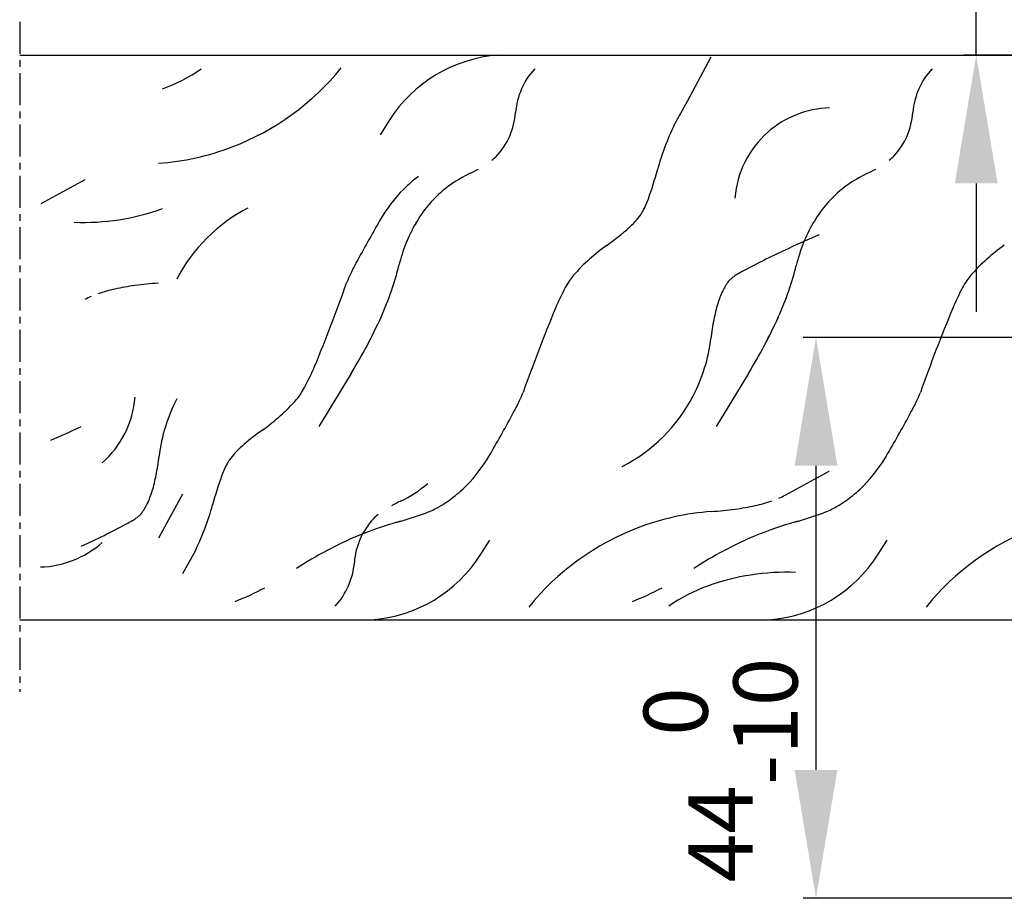
# Model space of a CAD drawing. Units: millimetres. Extents: x 1956 to 3145, y 658 to 1498.
# Drawn here: x 2783 to 2860, y 1118 to 1186 of the extents above; entities that cross this region are included whole.
import ezdxf

# ---------------------------------------------------------------- set-up
doc = ezdxf.new("R2010")
doc.units = ezdxf.units.MM
doc.linetypes.add('HIDDENNEW00', pattern=[4.5, 1.5, -1.5, 1.5])
doc.linetypes.add('MITTEX2', pattern=[4, 2.5, -0.5, 0.5, -0.5])
for name, color, linetype in [('02_Bemassung', 4, 'Continuous'), ('03_Mittellinie', 1, 'MITTEX2'), ('2D_SICHTBARE_KANTEN', 1, 'HIDDENNEW00'), ('99', 7, 'Continuous')]:
    doc.layers.add(name, color=color, linetype=linetype)
doc.styles.add('Arial', font='ARIAL.TTF')
doc.styles.get("Standard").update_dxf_attribs({"font": 'ARIAL.TTF'})
doc.dimstyles.new('Dorma', dxfattribs={"dimtxt": 4, "dimasz": 3.5, "dimexe": 1, "dimexo": 1, "dimgap": 1.5, "dimtad": 1, "dimdec": 1, "dimzin": 9, "dimtxsty": 'Standard', "dimcen": 0.1, "dimclrd": 256, "dimclre": 256, "dimclrt": 256, "dimadec": 1, "dimazin": 2, "dimtp": 0.1, "dimtm": 0.1, "dimtfac": 1, "dimtdec": 1, "dimtmove": 0, "dimatfit": 3, "dimfxl": 0, "dimtolj": 1, "dimtzin": 0, "dimlwe": -1, "dimarcsym": 0})

# ---------------------------------------------------------------- blocks, each defined once
blk = doc.blocks.new('*D55')
at = {"layer": '02_Bemassung', "lineweight": -2}
for p, q in [((2857.442, 1201.575), (2857.442, 1219.159)), ((2857.442, 1183.575), (2857.442, 1191.575)), ((2857.442, 1173.575), (2857.442, 1163.575))]:
    blk.add_line(p, q, dxfattribs=at)
at = {"layer": '02_Bemassung'}
for p, q in [((2867.678, 1191.575), (2856.442, 1191.575)), ((2867.678, 1183.575), (2856.442, 1183.575))]:
    blk.add_line(p, q, dxfattribs=at)
for points in [[(2855.776, 1201.575), (2859.109, 1201.575), (2857.442, 1191.575)], [(2855.776, 1173.575), (2859.109, 1173.575), (2857.442, 1183.575)]]:
    blk.add_solid(points, dxfattribs=at)
at = {"layer": 'Defpoints', "color": 0}
for p in [(2868.678, 1191.575), (2857.442, 1183.575), (2868.678, 1183.575)]:
    blk.add_point(p, dxfattribs=at)
at = {"layer": '02_Bemassung', "insert": (2853.442, 1215.367), "char_height": 5, "attachment_point": 5, "rotation": 90, "style": 'Arial'}
blk.add_mtext('\\A1;{\\C2;X}', dxfattribs=at)
blk = doc.blocks.new('*D73')
at = {"layer": '02_Bemassung'}
for p, q in [((2883.121, 1161.575), (2843.956, 1161.575)), ((2872.902, 1117.873), (2843.956, 1117.873))]:
    blk.add_line(p, q, dxfattribs=at)
at = {"layer": '02_Bemassung', "lineweight": -2}
blk.add_line((2844.956, 1127.873), (2844.956, 1151.575), dxfattribs=at)
at = {"layer": '02_Bemassung'}
for points in [[(2843.289, 1151.575), (2846.622, 1151.575), (2844.956, 1161.575)], [(2843.289, 1127.873), (2846.622, 1127.873), (2844.956, 1117.873)]]:
    blk.add_solid(points, dxfattribs=at)
at = {"layer": 'Defpoints', "color": 0}
for p in [(2844.956, 1161.575), (2884.121, 1161.575), (2873.902, 1117.873)]:
    blk.add_point(p, dxfattribs=at)
at = {"layer": '02_Bemassung', "insert": (2837.517, 1127.873), "char_height": 5, "attachment_point": 5, "rotation": 90, "style": 'Arial'}
blk.add_mtext('\\A1;44\\S 0^ -10;', dxfattribs=at)

msp = doc.modelspace()

# ---------------------------------------------------------------- linework, layer by layer
at = {"layer": '03_Mittellinie'}
msp.add_line((2782.89, 1186.166), (2782.89, 1133.958), dxfattribs=at)
at = {"layer": '2D_SICHTBARE_KANTEN', "color": 40, "linetype": 'Continuous'}
for p, q in [((2782.89, 1183.575), (2928.678, 1183.575)), ((2782.89, 1139.575), (2925.678, 1139.575))]:
    msp.add_line(p, q, dxfattribs=at)
at = {"layer": '99', "color": 1, "linetype": 'Continuous'}
for p, q in [((2836.77, 1183.404), (2834.902, 1179.966)), ((2834.902, 1179.966), (2833.911, 1178.141)), ((2811.688, 1178.471), (2810.992, 1177.369)), ((2787.963, 1173.861), (2784.526, 1171.994)), ((2808.726, 1158.768), (2806.205, 1154.631)), ((2808.726, 1158.768), (2806.205, 1154.631)), ((2839.692, 1158.768), (2837.172, 1154.631)), ((2839.692, 1158.768), (2837.172, 1154.631)), ((2842.554, 1149.288), (2845.991, 1151.155)), ((2793.747, 1145.949), (2795.615, 1149.387)), ((2818.829, 1144.678), (2819.525, 1145.78)), ((2849.795, 1144.678), (2850.491, 1145.78)), ((2795.615, 1143.183), (2796.606, 1145.008))]:
    msp.add_line(p, q, dxfattribs=at)
for centre, radius, start, end in [((2821.005, 1172.583), 11.021, 94.20937, 147.71022), ((2789.641, 1193.11), 12.926, 289.74853, 304.92758), ((2792.243, 1195.281), 20.196, 290.90477, 321.04086), ((2827.211, 1178.654), 5.686, 137.3037, 175.43225), ((2858.177, 1178.654), 5.686, 137.3037, 175.43225), ((2815.803, 1179.552), 5.756, 336.48052, 355.55868), ((2846.248, 1171.83), 7.636, 91.85958, 131.51318), ((2846.77, 1179.552), 5.756, 336.48052, 355.55868), ((2852.873, 1169.019), 21.042, 154.31075, 164.55574), ((2816.174, 1179.391), 5.352, 316.45837, 336.4857), ((2846.25, 1171.826), 7.64, 131.50261, 175.43902), ((2847.14, 1179.391), 5.352, 316.45837, 336.4857), ((2792.245, 1195.275), 20.19, 274.14927, 290.90412), ((2817.419, 1178.24), 3.657, 308.34426, 316.09042), ((2848.385, 1178.24), 3.657, 308.34426, 316.09042), ((2822.272, 1165.329), 9.993, 115.68439, 130.15533), ((2822.272, 1165.329), 9.993, 115.68439, 130.15533), ((2811.612, 1187.555), 14.657, 295.58232, 298.65222), ((2807.087, 1181.359), 26.378, 340.08377, 345.20518), ((2853.238, 1165.329), 9.993, 115.68439, 130.15533), ((2853.238, 1165.329), 9.993, 115.68439, 130.15533), ((2842.578, 1187.555), 14.657, 295.58232, 298.65222), ((2820.265, 1165.708), 10.512, 126.85046, 135.05065), ((2821.149, 1164.864), 11.733, 135.18163, 150.42515), ((2821.637, 1166.107), 8.989, 130.26024, 140.45936), ((2852.604, 1166.107), 8.989, 130.26024, 140.45936), ((2823.882, 1175.32), 8.531, 334.44148, 339.79115), ((2787.808, 1188.951), 18.42, 267.94701, 289.66957), ((2806.661, 1160.11), 13, 117.46303, 152.44364), ((2822.547, 1165.356), 10.17, 140.46209, 149.85631), ((2822.548, 1165.356), 10.17, 140.46209, 149.85631), ((2827.347, 1173.87), 4.801, 317.00816, 324.82531), ((2828.552, 1172.985), 3.306, 325.33912, 330.34961), ((2827.244, 1173.732), 4.812, 330.32048, 334.22201), ((2853.514, 1165.356), 10.17, 140.46209, 149.85631), ((2853.514, 1165.356), 10.17, 140.46209, 149.85631), ((2920.243, 1107.344), 126.311, 149.91856, 151.60589), ((2823.763, 1164.648), 11.575, 149.84734, 158.46455), ((2823.762, 1164.648), 11.575, 149.84734, 158.46455), ((2824.788, 1176.237), 8.286, 311.67179, 317.10568), ((2854.729, 1164.648), 11.575, 149.84734, 158.46455), ((2854.729, 1164.648), 11.575, 149.84734, 158.46455), ((2820.716, 1180.782), 14.389, 307.98888, 311.74996), ((2864.433, 1123.425), 49.995, 112.62185, 115.60677), ((2825.17, 1164.089), 13.09, 158.44944, 166.38833), ((2825.17, 1164.089), 13.09, 158.44944, 166.38833), ((2814.299, 1188.961), 24.785, 305.42636, 308.04346), ((2856.136, 1164.089), 13.09, 158.44944, 166.38833), ((2856.136, 1164.089), 13.09, 158.44944, 166.38833), ((2837.813, 1155.961), 15.735, 125.54405, 138.32092), ((2874.148, 1100.95), 74.468, 114.87337, 117.90144), ((2868.779, 1155.961), 15.735, 125.54405, 138.32092), ((2829.495, 1156.431), 23.138, 151.67531, 154.19604), ((2815.124, 1163.34), 7.193, 153.91315, 159.4054), ((2791.81, 1172.233), 21.25, 340.70973, 346.21591), ((2791.81, 1172.233), 21.25, 340.70973, 346.21591), ((2841.75, 1161.652), 5.653, 120.67706, 124.58379), ((2845.178, 1155.917), 12.334, 118.45937, 120.78135), ((2822.776, 1172.233), 21.25, 340.70973, 346.21591), ((2822.776, 1172.233), 21.25, 340.70973, 346.21591), ((2795.823, 1135.723), 30.151, 94.02566, 97.54991), ((2690.637, 1207.323), 124.837, 337.37661, 340.60623), ((2831.705, 1162.059), 7.151, 146.4244, 151.55702), ((2828.9, 1163.93), 3.779, 138.69854, 146.5478), ((2841.159, 1163.634), 3.804, 142.3494, 148.83798), ((2838.961, 1165.323), 1.033, 136.01451, 142.05346), ((2839.277, 1165.018), 1.471, 131.26695, 136.03762), ((2840.004, 1164.171), 2.588, 124.41467, 130.99076), ((2862.671, 1162.059), 7.151, 146.4244, 151.55702), ((2859.866, 1163.93), 3.779, 138.69854, 146.5478), ((2792.736, 1154.148), 11.453, 102.26176, 108.98224), ((2794.298, 1147.084), 18.688, 97.49173, 102.34033), ((2786.501, 1174.085), 26.872, 336.01407, 340.72268), ((2786.501, 1174.084), 26.872, 336.01407, 340.72268), ((2842.052, 1156.57), 18.864, 151.86696, 157.30938), ((2844.117, 1162.137), 7.124, 154.61204, 163.17158), ((2842.048, 1163.095), 4.844, 148.82957, 154.35371), ((2817.467, 1174.085), 26.872, 336.01407, 340.72268), ((2817.467, 1174.084), 26.872, 336.01407, 340.72268), ((2873.018, 1156.57), 18.864, 151.86696, 157.30938), ((2790.969, 1158.969), 6.315, 113.43364, 118.42229), ((2848.797, 1160.697), 12.021, 163.05649, 169.09511), ((2939.88, 1115.825), 124.837, 157.37661, 160.60623), ((2970.846, 1115.825), 124.837, 157.37661, 160.60623), ((2776.187, 1178.818), 38.22, 328.35885, 335.81638), ((2776.187, 1178.818), 38.22, 328.35885, 335.81638), ((2856.521, 1159.179), 19.892, 169.01151, 173.32663), ((2807.154, 1178.818), 38.22, 328.35885, 335.81638), ((2807.153, 1178.818), 38.22, 328.35885, 335.81638), ((2823.856, 1163.038), 13, 332.447, 353.16372), ((2788.465, 1166.579), 18.864, 331.86696, 337.30938), ((2798.812, 1161.09), 7.151, 326.4244, 331.55702), ((2815.393, 1159.809), 7.193, 333.91315, 339.4054), ((2846.359, 1159.809), 7.193, 333.91315, 339.4054), ((2784.267, 1157.527), 7.64, 311.50261, 355.43902), ((2806.661, 1150.772), 13, 152.447, 173.16372), ((2792.704, 1167.187), 15.735, 305.54405, 318.32092), ((2801.617, 1159.218), 3.779, 318.69854, 326.5478), ((2801.022, 1166.718), 23.138, 331.67531, 334.19604), ((2823.856, 1163.039), 13, 297.46303, 332.44364), ((2831.988, 1166.718), 23.138, 331.67531, 334.19604), ((2710.274, 1215.804), 126.311, 329.91856, 331.60589), ((2741.24, 1215.804), 126.311, 329.91856, 331.60589), ((2766.084, 1199.724), 49.995, 292.62185, 295.60677), ((2816.218, 1134.188), 24.785, 125.42636, 128.04346), ((2809.8, 1142.367), 14.389, 127.98888, 131.74996), ((2805.728, 1146.912), 8.286, 131.67179, 137.10568), ((2773.996, 1154.631), 19.892, 349.01151, 353.32663), ((2801.965, 1150.164), 3.306, 145.33912, 150.34961), ((2803.17, 1149.278), 4.801, 137.00816, 144.82531), ((2809.368, 1158.285), 11.733, 315.18163, 330.42515), ((2840.334, 1158.285), 11.733, 315.18163, 330.42515), ((2806.635, 1147.829), 8.531, 154.44148, 159.79115), ((2803.272, 1149.417), 4.812, 150.32048, 154.22201), ((2781.719, 1153.113), 12.021, 343.05649, 349.09511), ((2823.43, 1141.79), 26.378, 160.08377, 165.20518), ((2786.4, 1151.673), 7.124, 334.61204, 343.17158), ((2808.245, 1157.819), 9.993, 295.68439, 310.15533), ((2808.245, 1157.82), 9.993, 295.68439, 310.15533), ((2810.252, 1157.441), 10.512, 306.85046, 315.05065), ((2841.218, 1157.441), 10.512, 306.85046, 315.05065), ((2810.687, 1156.861), 9.786, 298.24808, 306.84864), ((2810.687, 1156.86), 9.786, 298.24808, 306.84864), ((2837.78, 1159.662), 11.453, 282.26176, 288.98224), ((2839.548, 1154.841), 6.315, 293.43364, 298.42229), ((2841.653, 1156.861), 9.786, 298.24808, 306.84864), ((2841.653, 1156.86), 9.786, 298.24808, 306.84864), ((2789.358, 1150.176), 3.804, 322.3494, 328.83798), ((2788.469, 1150.715), 4.844, 328.82957, 334.35371), ((2777.644, 1154.13), 21.042, 334.31075, 344.55574), ((2818.905, 1135.594), 14.657, 115.58232, 118.65222), ((2812.75, 1153.094), 5.492, 292.35403, 297.88686), ((2812.75, 1153.094), 5.492, 292.35403, 297.88686), ((2834.694, 1178.087), 30.151, 274.02566, 277.54991), ((2836.219, 1166.726), 18.688, 277.49173, 282.34033), ((2843.716, 1153.094), 5.492, 292.35403, 297.88686), ((2843.716, 1153.094), 5.492, 292.35403, 297.88686), ((2785.339, 1157.893), 12.334, 298.45937, 300.78135), ((2788.767, 1152.158), 5.653, 300.67706, 304.58379), ((2790.513, 1149.639), 2.588, 304.41467, 310.99076), ((2791.24, 1148.792), 1.471, 311.26695, 316.03762), ((2791.556, 1148.487), 1.033, 316.01451, 322.05346), ((2814.343, 1143.758), 5.352, 136.45837, 156.4857), ((2813.098, 1144.909), 3.657, 128.34426, 136.09042), ((2802.723, 1181.204), 35.347, 285.70202, 288.95039), ((2802.723, 1181.203), 35.347, 285.70202, 288.95039), ((2810.376, 1158.796), 11.668, 289.13889, 292.48699), ((2810.376, 1158.796), 11.668, 289.13889, 292.48699), ((2838.271, 1127.874), 20.19, 94.14927, 110.90412), ((2833.689, 1181.204), 35.347, 285.70202, 288.95039), ((2833.689, 1181.203), 35.347, 285.70202, 288.95039), ((2841.342, 1158.796), 11.668, 289.13889, 292.48699), ((2841.342, 1158.796), 11.668, 289.13889, 292.48699), ((2756.369, 1212.86), 74.468, 294.87337, 297.90144), ((2820.129, 1119.97), 28.313, 106.07455, 112.57794), ((2820.128, 1119.969), 28.313, 106.07455, 112.57794), ((2838.274, 1127.868), 20.196, 110.90477, 141.04086), ((2851.095, 1119.97), 28.313, 106.07455, 112.57794), ((2851.094, 1119.969), 28.313, 106.07455, 112.57794), ((2869.24, 1127.868), 20.196, 110.90477, 141.04086), ((2820.149, 1119.924), 28.363, 112.58086, 123.55417), ((2814.713, 1143.596), 5.756, 156.48052, 175.55868), ((2851.115, 1119.924), 28.363, 112.58086, 123.55417), ((2784.268, 1151.319), 7.636, 271.85958, 311.51318), ((2809.512, 1150.565), 11.021, 274.20937, 327.71022), ((2840.478, 1150.565), 11.021, 274.20937, 327.71022), ((2803.306, 1144.495), 5.686, 317.3037, 355.43225), ((2842.709, 1124.859), 18.42, 87.94701, 109.66957), ((2792.269, 1160.126), 20.506, 291.20326, 298.30573), ((2823.235, 1160.126), 20.506, 291.20326, 298.30573), ((2840.876, 1130.039), 12.926, 109.74853, 124.92758)]:
    msp.add_arc(centre, radius, start, end, dxfattribs=at)

# ---------------------------------------------------------------- dimensions: what is measured, and where the dimension line sits
at = {"layer": '02_Bemassung'}
dim = msp.add_linear_dim(base=(2857.442, 1183.575), p1=(2868.678, 1191.575), p2=(2868.678, 1183.575), angle=90, text='{\\C2;X}', dimstyle='Dorma', override={"dimtxt": 5, "dimasz": 10, "dimtxsty": 'Arial'}, dxfattribs=at)
dim.commit()
dim.dimension.update_dxf_attribs({"geometry": '*D55', "text_midpoint": (2857.442, 1215.367), "dimtype": 160})
dim = msp.add_linear_dim(base=(2844.956, 1161.575), p1=(2873.902, 1117.873), p2=(2884.121, 1161.575), angle=90, dimstyle='Dorma', override={"dimtxt": 5, "dimasz": 10, "dimgap": 1.5, "dimdec": 0, "dimtxsty": 'Arial', "dimtol": 1, "dimlim": 0, "dimtp": 0, "dimtm": 10, "dimtdec": 0, "dimtfill": 0}, dxfattribs=at)
dim.commit()
dim.dimension.update_dxf_attribs({"geometry": '*D73', "text_midpoint": (2844.956, 1127.873), "dimtype": 160})

doc.saveas('drawing.dxf')
